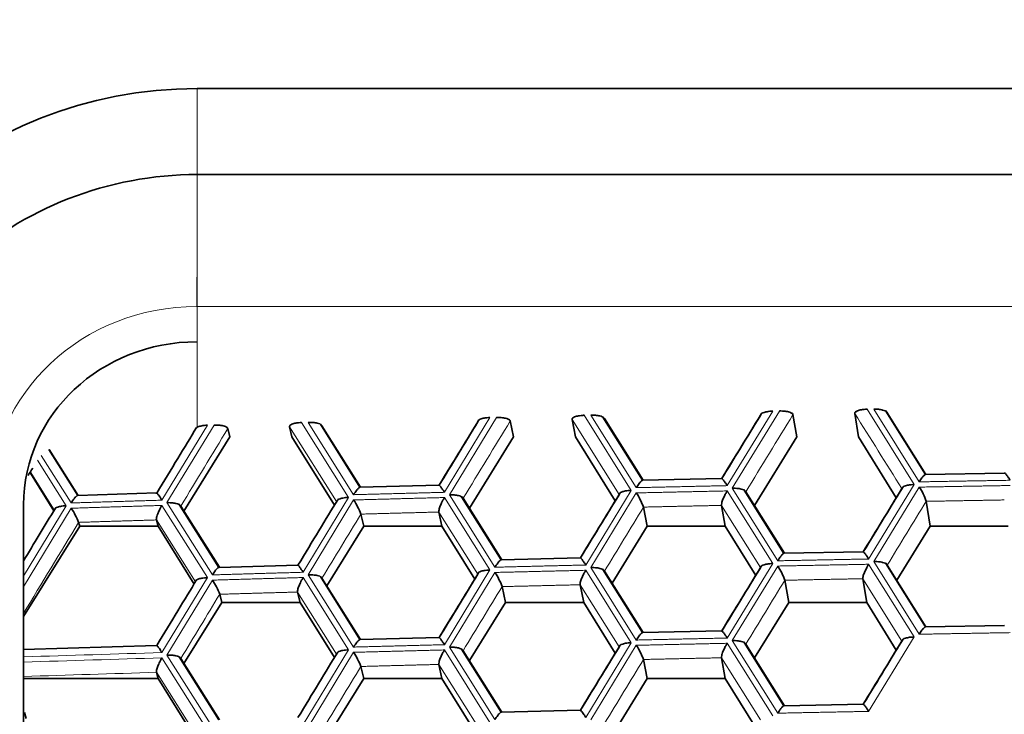
# Model space of a CAD drawing. Units: millimetres. Extents: x 0 to 1478, y 0 to 1758.
# Drawn here: x 708 to 717, y 1641 to 1647 of the extents above; entities that cross this region are included whole.
import ezdxf
from ezdxf import colors
from ezdxf.entities.mleader import LeaderData, LeaderLine
from ezdxf.math import Vec2, Vec3

# ---------------------------------------------------------------- set-up
doc = ezdxf.new("R2010")
doc.units = ezdxf.units.MM
doc.layers.add('DV2_Défaut', color=7, linetype='Continuous')
doc.layers.add('Défaut', color=7, linetype='Continuous')

# ---------------------------------------------------------------- blocks, each defined once
blk = doc.blocks.new('_DOT')
at = {"color": 0}
blk.add_line((0, 0), (-1, 0), dxfattribs=at)
at = {"color": 0, "const_width": 0.333}
blk.add_lwpolyline([(-0.1665, 0, 1), (0.1665, 0, 1)], format="xyb", close=True, dxfattribs=at)
blk = doc.blocks.new('SE1')
at = {"layer": 'DV2_Défaut', "color": 7, "linetype": 'Continuous', "lineweight": 35}
for p, q in [((709.7156, 1646.8367), (743.7156, 1646.8367)), ((743.7156, 1646.0676), (709.7156, 1646.0676)), ((715.6057, 1643.9477), (715.6013, 1643.9406)), ((716.2278, 1643.3862), (715.8731, 1643.9527)), ((712.5156, 1643.865), (712.5458, 1643.7217)), ((713.0675, 1643.8783), (713.0992, 1643.7217)), ((713.6986, 1643.3347), (713.3443, 1643.8995)), ((713.358, 1643.8851), (713.7029, 1643.3352)), ((715.0345, 1643.9289), (715.0305, 1643.9353)), ((715.0434, 1643.9217), (715.0781, 1643.7217)), ((715.5958, 1643.9326), (715.6305, 1643.7217)), ((715.8865, 1643.9382), (716.2317, 1643.3868)), ((709.9806, 1643.8041), (709.9767, 1643.8103)), ((709.9901, 1643.7971), (710.0089, 1643.7217)), ((710.5414, 1643.8129), (710.5633, 1643.7217)), ((711.1716, 1643.2721), (710.8178, 1643.8351)), ((710.8317, 1643.8209), (711.1762, 1643.2726)), ((709.5972, 1643.0593), (710.0089, 1643.7217)), ((710.5633, 1643.7217), (710.9425, 1643.111)), ((712.1504, 1643.0841), (712.5458, 1643.7217)), ((713.0992, 1643.7217), (713.4538, 1643.1495)), ((714.6988, 1643.1091), (715.0781, 1643.7217)), ((715.6305, 1643.7217), (715.9673, 1643.1775)), ((708.6471, 1643.1984), (708.3885, 1643.6092)), ((708.3932, 1643.6103), (708.6522, 1643.1989)), ((708.224, 1643.3973), (708.4333, 1643.061)), ((714.4056, 1643.3507), (713.7006, 1643.3352)), ((716.9354, 1643.3991), (716.2299, 1643.3867)), ((711.8779, 1643.2911), (711.1735, 1643.2725)), ((714.963, 1642.6806), (714.6085, 1643.2462)), ((708.1631, 1639.3912), (708.1631, 1643.15)), ((709.3526, 1643.2204), (708.649, 1643.1988)), ((712.4348, 1642.6235), (712.0807, 1643.1874)), ((712.0945, 1643.1731), (712.4393, 1642.624)), ((714.622, 1643.2318), (714.967, 1642.6811)), ((709.909, 1642.5554), (709.5554, 1643.1175)), ((709.5695, 1643.1034), (709.9139, 1642.5558)), ((713.7066, 1643.0944), (713.7397, 1642.923)), ((714.404, 1643.1097), (714.4381, 1642.923)), ((716.2354, 1643.1459), (716.27, 1642.923)), ((709.3519, 1642.9795), (709.3665, 1642.923)), ((711.18, 1643.0317), (711.2051, 1642.923)), ((711.8767, 1643.0501), (711.9048, 1642.923)), ((708.163, 1642.1158), (708.6653, 1642.923)), ((708.6559, 1642.958), (708.6653, 1642.923)), ((708.6653, 1642.923), (709.3665, 1642.923)), ((709.3665, 1642.923), (709.6876, 1642.4063)), ((710.8744, 1642.3903), (711.2051, 1642.923)), ((711.2051, 1642.923), (711.9048, 1642.923)), ((711.9048, 1642.923), (712.1979, 1642.4503)), ((713.4252, 1642.4154), (713.7397, 1642.923)), ((713.7397, 1642.923), (714.4381, 1642.923)), ((714.4381, 1642.923), (714.7102, 1642.4835)), ((715.9713, 1642.4401), (716.27, 1642.923)), ((716.27, 1642.923), (716.9674, 1642.923)), ((713.1415, 1642.641), (712.4368, 1642.6239)), ((715.6703, 1642.695), (714.965, 1642.6811)), ((710.6149, 1642.5759), (709.9109, 1642.5557)), ((713.6986, 1641.9722), (713.3443, 1642.5369)), ((716.2278, 1642.0237), (715.8731, 1642.5902)), ((715.8865, 1642.5756), (716.2317, 1642.0242)), ((711.1716, 1641.9096), (710.8178, 1642.4725)), ((710.8317, 1642.4584), (711.1762, 1641.91)), ((713.358, 1642.5226), (713.7029, 1641.9727)), ((715.6684, 1642.454), (715.7032, 1642.2417)), ((712.443, 1642.3831), (712.473, 1642.2417)), ((713.1401, 1642.4), (713.172, 1642.2417)), ((714.9708, 1642.4402), (715.0054, 1642.2417)), ((709.9176, 1642.315), (709.9359, 1642.2417)), ((710.614, 1642.3349), (710.6363, 1642.2417)), ((709.5972, 1641.6967), (709.9359, 1642.2417)), ((709.9359, 1642.2417), (710.6363, 1642.2417)), ((710.6363, 1642.2417), (710.9425, 1641.7484)), ((712.1504, 1641.7216), (712.473, 1642.2417)), ((712.473, 1642.2417), (713.172, 1642.2417)), ((713.172, 1642.2417), (713.4538, 1641.787)), ((714.6988, 1641.7466), (715.0054, 1642.2417)), ((715.0054, 1642.2417), (715.7032, 1642.2417)), ((715.7032, 1642.2417), (715.9673, 1641.8149)), ((716.9354, 1642.0366), (716.2299, 1642.0242)), ((711.8779, 1641.9285), (711.1735, 1641.9099)), ((714.4056, 1641.9881), (713.7006, 1641.9726)), ((709.3526, 1641.8578), (708.1631, 1641.8205)), ((714.963, 1641.318), (714.6085, 1641.8837)), ((714.622, 1641.8692), (714.967, 1641.3185)), ((709.909, 1641.1928), (709.5554, 1641.7549)), ((709.5695, 1641.7409), (709.9139, 1641.1933)), ((712.4348, 1641.261), (712.0807, 1641.8248)), ((712.0945, 1641.8106), (712.4393, 1641.2614)), ((714.404, 1641.7471), (714.4381, 1641.5604)), ((711.18, 1641.6692), (711.2051, 1641.5604)), ((711.8767, 1641.6876), (711.9048, 1641.5604)), ((713.7066, 1641.7318), (713.7397, 1641.5604)), ((709.3519, 1641.6169), (709.3665, 1641.5604)), ((708.1631, 1641.5604), (709.3665, 1641.5604)), ((709.3665, 1641.5604), (709.6876, 1641.0437)), ((710.8744, 1641.0278), (711.2051, 1641.5604)), ((711.2051, 1641.5604), (711.9048, 1641.5604)), ((711.9048, 1641.5604), (712.1979, 1641.0878)), ((713.4252, 1641.0528), (713.7397, 1641.5604)), ((713.7397, 1641.5604), (714.4381, 1641.5604)), ((714.4381, 1641.5604), (714.7102, 1641.121)), ((715.6703, 1641.3324), (714.965, 1641.3185)), ((708.186, 1641.2032), (708.1709, 1641.258)), ((713.1415, 1641.2784), (712.4368, 1641.2614))]:
    blk.add_line(p, q, dxfattribs=at)
at = {"layer": 'DV2_Défaut', "color": 7, "linetype": 'Continuous', "lineweight": 18}
for p, q in [((709.7156, 1646.8367), (709.7156, 1646.0676)), ((709.7156, 1643.8084), (709.7156, 1646.0676)), ((709.7131, 1644.8884), (709.7131, 1645.1516)), ((709.7131, 1644.8884), (743.7131, 1644.8884)), ((714.8623, 1643.9523), (714.4552, 1643.286)), ((714.5003, 1643.2635), (714.9219, 1643.9535)), ((715.7057, 1643.969), (716.1275, 1643.2956)), ((716.1727, 1643.32), (715.7654, 1643.9702)), ((712.3333, 1643.8947), (711.9266, 1643.2266)), ((711.9717, 1643.2043), (712.3929, 1643.8962)), ((713.4887, 1643.2068), (713.0675, 1643.8783)), ((713.1761, 1643.9152), (713.5975, 1643.2436)), ((713.6426, 1643.2681), (713.2357, 1643.9165)), ((709.8067, 1643.8261), (709.4004, 1643.1562)), ((709.4454, 1643.1341), (709.8663, 1643.8278)), ((710.9623, 1643.1433), (710.5414, 1643.8129)), ((710.6486, 1643.8502), (711.0697, 1643.1805)), ((711.1148, 1643.2052), (710.7082, 1643.8519)), ((708.2884, 1643.5129), (708.5445, 1643.1063)), ((708.5895, 1643.1312), (708.3217, 1643.5564)), ((708.4381, 1643.0691), (708.2273, 1643.404)), ((713.5975, 1643.2436), (713.1906, 1642.5764)), ((714.4552, 1643.239), (714.8623, 1642.5897)), ((714.9074, 1642.6142), (714.5003, 1643.2635)), ((716.1275, 1643.2956), (715.7203, 1642.6302)), ((715.7654, 1642.6076), (716.1727, 1643.273)), ((711.0697, 1643.1805), (710.6632, 1642.5115)), ((710.7082, 1642.4893), (711.1148, 1643.1582)), ((711.9266, 1643.1797), (712.3333, 1642.5322)), ((712.3784, 1642.5568), (711.9717, 1643.2043)), ((713.2357, 1642.554), (713.6426, 1643.2212)), ((708.5445, 1643.1063), (708.1631, 1642.4763)), ((708.1631, 1642.3799), (708.5895, 1643.0842)), ((709.4004, 1643.1092), (709.8067, 1642.4635)), ((709.8518, 1642.4883), (709.4454, 1643.1341)), ((714.7528, 1642.5532), (714.404, 1643.1097)), ((709.6998, 1642.4263), (709.3519, 1642.9795)), ((712.2252, 1642.4952), (711.8767, 1643.0501)), ((713.6426, 1641.9056), (713.2357, 1642.554)), ((714.8623, 1642.5897), (714.4552, 1641.9234)), ((714.5003, 1641.9009), (714.9074, 1642.5672)), ((715.7203, 1642.5832), (716.1275, 1641.9331)), ((716.1727, 1641.9574), (715.7654, 1642.6076)), ((709.8067, 1642.4635), (709.4004, 1641.7936)), ((710.6632, 1642.4645), (711.0697, 1641.818)), ((711.1148, 1641.8427), (710.7082, 1642.4893)), ((712.3333, 1642.5322), (711.9266, 1641.8641)), ((711.9717, 1641.8418), (712.3784, 1642.5098)), ((713.1906, 1642.5294), (713.5975, 1641.8811)), ((716.0173, 1641.8968), (715.6684, 1642.454)), ((709.4454, 1641.7715), (709.8518, 1642.4413)), ((713.4887, 1641.8443), (713.1401, 1642.4)), ((710.9623, 1641.7807), (710.614, 1642.3349)), ((716.1275, 1641.9331), (715.7203, 1641.2677)), ((712.3784, 1641.1942), (711.9717, 1641.8418)), ((713.5975, 1641.8811), (713.1906, 1641.2139)), ((713.2357, 1641.1914), (713.6426, 1641.8586)), ((714.4552, 1641.8765), (714.8623, 1641.2272)), ((714.9074, 1641.2516), (714.5003, 1641.9009)), ((709.4004, 1641.7467), (709.8067, 1641.101)), ((709.8518, 1641.1258), (709.4454, 1641.7715)), ((711.0697, 1641.818), (710.6632, 1641.149)), ((710.7082, 1641.1267), (711.1148, 1641.7957)), ((711.9266, 1641.8171), (712.3333, 1641.1696)), ((714.7528, 1641.1907), (714.404, 1641.7471)), ((712.2252, 1641.1326), (711.8767, 1641.6876)), ((709.6998, 1641.0638), (709.3519, 1641.6169))]:
    blk.add_line(p, q, dxfattribs=at)
at = {"layer": 'DV2_Défaut', "color": 7, "linetype": 'Continuous', "lineweight": 35}
for centre, radius, start, end in [((709.5794, 1642.5291), 1.6163, 145.60935, 148.31501), ((715.7435, 1642.9821), 0.5185, 18.42073, 34.13155), ((710.5233, 1642.7733), 0.7057, 21.4776, 33.05347), ((713.1088, 1642.8723), 0.6377, 20.37951, 33.16709), ((708.0112, 1642.6994), 0.6946, 21.85971, 33.64592), ((714.3987, 1642.234), 0.6081, 19.82641, 33.22426), ((711.8848, 1642.1783), 0.5946, 20.15394, 33.88614), ((709.3045, 1642.076), 0.658, 21.29423, 33.72536), ((713.1088, 1641.5097), 0.6377, 20.37951, 33.16709), ((710.5233, 1641.4108), 0.7057, 21.4776, 33.05347)]:
    blk.add_arc(centre, radius, start, end, dxfattribs=at)
for centre, major_axis, start_param, end_param in [((709.7156, 1643.4538), (-3.6, 0), 4.712389, 6.283185), ((709.7156, 1643.2486), (3, 0), 1.570796, 3.141593), ((709.7131, 1643.1158), (-1.55, 0), 4.712389, 6.283185)]:
    blk.add_ellipse(centre, major_axis=major_axis, ratio=0.939693, start_param=start_param, end_param=end_param, dxfattribs=at)
at = {"layer": 'DV2_Défaut', "color": 7, "linetype": 'Continuous', "lineweight": 18}
for centre, major_axis, ratio, start_param, end_param in [((709.7131, 1643.15), (-1.85, 0), 0.939693, 4.712389, 6.283185), ((726.7131, 1574.5008), (-197.5112, 0), 0.34202, -1.48303, -1.476739), ((726.7131, 1574.4538), (-197.5112, 0), 0.34202, -1.48303, -1.476739), ((726.713, 1574.3599), (-197.4112, 0), 0.34202, -1.482739, -1.476691)]:
    blk.add_ellipse(centre, major_axis=major_axis, ratio=ratio, start_param=start_param, end_param=end_param, dxfattribs=at)
at = {"layer": 'DV2_Défaut', "color": 7, "linetype": 'Continuous', "lineweight": 35}
for points, knots in [([(714.7632, 1643.9317), (714.7641, 1643.9323), (714.77, 1643.9359), (714.7867, 1643.943), (714.8167, 1643.949), (714.8441, 1643.9519), (714.8581, 1643.9522), (714.8623, 1643.9523)], [0, 0, 0, 0, 0.043315, 0.297445, 0.648236, 0.896155, 1, 1, 1, 1]), ([(715.0434, 1643.9217), (715.0421, 1643.9246), (715.0394, 1643.9306), (715.0249, 1643.9391), (715.0002, 1643.9474), (714.9683, 1643.9522), (714.9402, 1643.9538), (714.9261, 1643.9536), (714.9219, 1643.9535)], [0, 0, 0, 0, 0.151754, 0.31919, 0.500037, 0.749673, 0.9261, 1, 1, 1, 1]), ([(715.7057, 1643.969), (715.7016, 1643.9689), (715.6875, 1643.9686), (715.66, 1643.9658), (715.6262, 1643.959), (715.5993, 1643.9466), (715.5969, 1643.9371), (715.5958, 1643.9326)], [0, 0, 0, 0, 0.074133, 0.250917, 0.501128, 0.766927, 1, 1, 1, 1]), ([(715.8865, 1643.9382), (715.8852, 1643.9411), (715.8826, 1643.9474), (715.8681, 1643.9559), (715.8436, 1643.9638), (715.8118, 1643.9689), (715.7837, 1643.9702), (715.7696, 1643.9702), (715.7654, 1643.9702)], [0, 0, 0, 0, 0.151754, 0.31919, 0.500037, 0.749673, 0.9261, 1, 1, 1, 1]), ([(712.2353, 1643.8739), (712.236, 1643.8744), (712.2418, 1643.878), (712.2581, 1643.8851), (712.2879, 1643.8913), (712.3151, 1643.8942), (712.3292, 1643.8946), (712.3333, 1643.8947)], [0, 0, 0, 0, 0.0390298, 0.2942976, 0.6466608, 0.8956898, 1, 1, 1, 1]), ([(712.5156, 1643.865), (712.5142, 1643.8678), (712.5113, 1643.8738), (712.4964, 1643.8822), (712.4715, 1643.8904), (712.4394, 1643.8951), (712.4112, 1643.8966), (712.3971, 1643.8963), (712.3929, 1643.8962)], [0, 0, 0, 0, 0.151754, 0.31919, 0.500037, 0.749673, 0.9261, 1, 1, 1, 1]), ([(713.0675, 1643.8783), (713.0677, 1643.8813), (713.0681, 1643.8876), (713.0793, 1643.8967), (713.1007, 1643.9055), (713.1306, 1643.9119), (713.1579, 1643.9144), (713.1719, 1643.915), (713.1761, 1643.9152)], [0, 0, 0, 0, 0.151754, 0.31919, 0.500037, 0.749673, 0.9261, 1, 1, 1, 1]), ([(713.358, 1643.8851), (713.3566, 1643.8881), (713.3538, 1643.8943), (713.339, 1643.9028), (713.3141, 1643.9105), (713.2821, 1643.9155), (713.254, 1643.9167), (713.2399, 1643.9166), (713.2357, 1643.9165)], [0, 0, 0, 0, 0.151754, 0.31919, 0.500037, 0.749673, 0.9261, 1, 1, 1, 1]), ([(709.7097, 1643.805), (709.7104, 1643.8054), (709.7159, 1643.809), (709.7319, 1643.8161), (709.7614, 1643.8224), (709.7886, 1643.8255), (709.8026, 1643.8259), (709.8067, 1643.8261)], [0, 0, 0, 0, 0.034685, 0.291107, 0.645063, 0.895218, 1, 1, 1, 1]), ([(709.9901, 1643.7971), (709.9886, 1643.7999), (709.9854, 1643.8059), (709.9702, 1643.8143), (709.945, 1643.8224), (709.9127, 1643.8269), (709.8845, 1643.8283), (709.8704, 1643.8279), (709.8663, 1643.8278)], [0, 0, 0, 0, 0.151754, 0.31919, 0.500037, 0.749673, 0.9261, 1, 1, 1, 1]), ([(710.5414, 1643.8129), (710.5415, 1643.8159), (710.5417, 1643.8222), (710.5526, 1643.8313), (710.5737, 1643.8402), (710.6033, 1643.8468), (710.6305, 1643.8494), (710.6445, 1643.85), (710.6486, 1643.8502)], [0, 0, 0, 0, 0.151754, 0.31919, 0.500037, 0.749673, 0.9261, 1, 1, 1, 1]), ([(710.8317, 1643.8209), (710.8302, 1643.8239), (710.8271, 1643.8301), (710.812, 1643.8385), (710.7869, 1643.8461), (710.7547, 1643.851), (710.7265, 1643.8521), (710.7124, 1643.8519), (710.7082, 1643.8519)], [0, 0, 0, 0, 0.151754, 0.31919, 0.500037, 0.749673, 0.9261, 1, 1, 1, 1]), ([(713.7009, 1643.3353), (713.6992, 1643.3353), (713.6942, 1643.3335), (713.6833, 1643.3245), (713.665, 1643.3037), (713.6509, 1643.2813), (713.6426, 1643.2681)], [0, 0, 0, 0, 0.1433965, 0.3693222, 0.6299327, 1, 1, 1, 1]), ([(714.404, 1643.3446), (714.4038, 1643.3469), (714.4034, 1643.3517), (714.4083, 1643.35), (714.4184, 1643.3401), (714.4326, 1643.3207), (714.4463, 1643.3005), (714.4532, 1643.2893), (714.4552, 1643.286)], [0, 0, 0, 0, 0.15187, 0.319326, 0.50003, 0.749657, 0.926296, 1, 1, 1, 1]), ([(716.2301, 1643.3869), (716.2285, 1643.3869), (716.2237, 1643.385), (716.2131, 1643.3761), (716.195, 1643.3554), (716.1809, 1643.3331), (716.1727, 1643.32)], [0, 0, 0, 0, 0.143557, 0.36944, 0.630002, 1, 1, 1, 1]), ([(716.9333, 1643.3931), (716.9332, 1643.3953), (716.9331, 1643.4001), (716.9382, 1643.3984), (716.9487, 1643.3885), (716.9632, 1643.369), (716.9769, 1643.3488), (716.9838, 1643.3376), (716.9858, 1643.3342)], [0, 0, 0, 0, 0.15187, 0.319326, 0.50003, 0.749657, 0.926296, 1, 1, 1, 1]), ([(711.1738, 1643.2726), (711.1721, 1643.2726), (711.1668, 1643.2708), (711.1558, 1643.2617), (711.1372, 1643.2408), (711.123, 1643.2184), (711.1148, 1643.2052)], [0, 0, 0, 0, 0.143201, 0.369178, 0.629848, 1, 1, 1, 1]), ([(711.8767, 1643.285), (711.8764, 1643.2873), (711.8758, 1643.2921), (711.8803, 1643.2904), (711.8902, 1643.2806), (711.9041, 1643.2612), (711.9177, 1643.2412), (711.9246, 1643.2299), (711.9266, 1643.2266)], [0, 0, 0, 0, 0.15187, 0.319326, 0.50003, 0.749657, 0.926296, 1, 1, 1, 1]), ([(713.499, 1643.2229), (713.4998, 1643.2234), (713.5056, 1643.227), (713.5222, 1643.2342), (713.552, 1643.2403), (713.5793, 1643.2432), (713.5934, 1643.2435), (713.5975, 1643.2436)], [0, 0, 0, 0, 0.04118, 0.295877, 0.647451, 0.895923, 1, 1, 1, 1]), ([(714.4552, 1643.239), (714.4532, 1643.2355), (714.4463, 1643.2237), (714.4326, 1643.1988), (714.4166, 1643.1637), (714.4041, 1643.1287), (714.404, 1643.1157), (714.404, 1643.1097)], [0, 0, 0, 0, 0.073935, 0.250931, 0.501129, 0.76678, 1, 1, 1, 1]), ([(714.622, 1643.2318), (714.6207, 1643.2347), (714.6179, 1643.2409), (714.6033, 1643.2495), (714.5786, 1643.2572), (714.5467, 1643.2623), (714.5186, 1643.2635), (714.5045, 1643.2635), (714.5003, 1643.2635)], [0, 0, 0, 0, 0.151754, 0.31919, 0.500037, 0.749673, 0.9261, 1, 1, 1, 1]), ([(716.1275, 1643.2956), (716.1234, 1643.2955), (716.1093, 1643.295), (716.0818, 1643.2926), (716.0506, 1643.2861), (716.0333, 1643.2792), (716.0279, 1643.2756)], [0, 0, 0, 0, 0.103985, 0.351959, 0.702927, 1, 1, 1, 1]), ([(708.6492, 1643.1989), (708.6475, 1643.1989), (708.6421, 1643.197), (708.6307, 1643.1879), (708.6119, 1643.1669), (708.5978, 1643.1444), (708.5895, 1643.1312)], [0, 0, 0, 0, 0.142971, 0.369009, 0.629749, 1, 1, 1, 1]), ([(709.3519, 1643.2144), (709.3515, 1643.2166), (709.3506, 1643.2214), (709.3548, 1643.2198), (709.3643, 1643.21), (709.3781, 1643.1907), (709.3915, 1643.1707), (709.3984, 1643.1595), (709.4004, 1643.1562)], [0, 0, 0, 0, 0.15187, 0.319326, 0.50003, 0.749657, 0.926296, 1, 1, 1, 1]), ([(710.9722, 1643.1596), (710.9729, 1643.16), (710.9785, 1643.1636), (710.9947, 1643.1707), (711.0243, 1643.177), (711.0515, 1643.18), (711.0656, 1643.1804), (711.0697, 1643.1805)], [0, 0, 0, 0, 0.036865, 0.292708, 0.645865, 0.895455, 1, 1, 1, 1]), ([(711.9266, 1643.1797), (711.9246, 1643.1762), (711.9177, 1643.1643), (711.9041, 1643.1394), (711.8884, 1643.1042), (711.8763, 1643.0691), (711.8766, 1643.0562), (711.8767, 1643.0501)], [0, 0, 0, 0, 0.073935, 0.250931, 0.501129, 0.76678, 1, 1, 1, 1]), ([(712.0945, 1643.1731), (712.0931, 1643.1761), (712.0901, 1643.1823), (712.0752, 1643.1908), (712.0502, 1643.1984), (712.0181, 1643.2034), (711.9899, 1643.2045), (711.9758, 1643.2043), (711.9717, 1643.2043)], [0, 0, 0, 0, 0.151754, 0.31919, 0.500037, 0.749673, 0.9261, 1, 1, 1, 1]), ([(708.448, 1643.0851), (708.4486, 1643.0855), (708.454, 1643.089), (708.4698, 1643.0962), (708.4992, 1643.1026), (708.5263, 1643.1057), (708.5403, 1643.1062), (708.5445, 1643.1063)], [0, 0, 0, 0, 0.032552, 0.28954, 0.644279, 0.894987, 1, 1, 1, 1]), ([(709.3519, 1642.9795), (709.3516, 1642.9831), (709.3508, 1642.9906), (709.3551, 1643.0102), (709.3636, 1643.0358), (709.3788, 1643.0703), (709.3924, 1643.0948), (709.4004, 1643.1092)], [0, 0, 0, 0, 0.155767, 0.321633, 0.50055, 0.706934, 1, 1, 1, 1]), ([(709.5695, 1643.1034), (709.5679, 1643.1064), (709.5647, 1643.1126), (709.5495, 1643.121), (709.5242, 1643.1285), (709.4919, 1643.1333), (709.4637, 1643.1343), (709.4496, 1643.1341), (709.4454, 1643.1341)], [0, 0, 0, 0, 0.151754, 0.31919, 0.500037, 0.749673, 0.9261, 1, 1, 1, 1]), ([(712.437, 1642.6241), (712.4354, 1642.6241), (712.4302, 1642.6222), (712.4193, 1642.6132), (712.4008, 1642.5924), (712.3867, 1642.5699), (712.3784, 1642.5568)], [0, 0, 0, 0, 0.143303, 0.369253, 0.629892, 1, 1, 1, 1]), ([(713.1401, 1642.6349), (713.1399, 1642.6372), (713.1393, 1642.642), (713.144, 1642.6403), (713.154, 1642.6304), (713.1681, 1642.6111), (713.1817, 1642.591), (713.1886, 1642.5797), (713.1906, 1642.5764)], [0, 0, 0, 0, 0.15187, 0.319326, 0.50003, 0.749657, 0.926296, 1, 1, 1, 1]), ([(714.9652, 1642.6812), (714.9636, 1642.6812), (714.9587, 1642.6794), (714.948, 1642.6704), (714.9297, 1642.6496), (714.9157, 1642.6273), (714.9074, 1642.6142)], [0, 0, 0, 0, 0.143481, 0.369384, 0.629969, 1, 1, 1, 1]), ([(715.6684, 1642.689), (715.6683, 1642.6912), (715.668, 1642.696), (715.673, 1642.6943), (715.6834, 1642.6844), (715.6977, 1642.665), (715.7113, 1642.6448), (715.7182, 1642.6335), (715.7203, 1642.6302)], [0, 0, 0, 0, 0.15187, 0.319326, 0.50003, 0.749657, 0.926296, 1, 1, 1, 1]), ([(709.9112, 1642.5559), (709.9094, 1642.5558), (709.9041, 1642.554), (709.8929, 1642.5449), (709.8742, 1642.524), (709.8601, 1642.5015), (709.8518, 1642.4883)], [0, 0, 0, 0, 0.143091, 0.369097, 0.6298, 1, 1, 1, 1]), ([(710.614, 1642.5698), (710.6136, 1642.5721), (710.6129, 1642.5769), (710.6172, 1642.5752), (710.6269, 1642.5654), (710.6408, 1642.5461), (710.6543, 1642.526), (710.6611, 1642.5148), (710.6632, 1642.5115)], [0, 0, 0, 0, 0.15187, 0.319326, 0.50003, 0.749657, 0.926296, 1, 1, 1, 1]), ([(713.358, 1642.5226), (713.3566, 1642.5255), (713.3538, 1642.5317), (713.339, 1642.5402), (713.3141, 1642.5479), (713.2821, 1642.5529), (713.254, 1642.5541), (713.2399, 1642.554), (713.2357, 1642.554)], [0, 0, 0, 0, 0.151754, 0.31919, 0.500037, 0.749673, 0.9261, 1, 1, 1, 1]), ([(714.8623, 1642.5897), (714.8581, 1642.5896), (714.8441, 1642.5891), (714.8166, 1642.5866), (714.7856, 1642.58), (714.7685, 1642.5731), (714.7631, 1642.5695)], [0, 0, 0, 0, 0.104219, 0.352751, 0.704509, 1, 1, 1, 1]), ([(715.7203, 1642.5832), (715.7182, 1642.5798), (715.7113, 1642.568), (715.6977, 1642.5431), (715.6815, 1642.5081), (715.6688, 1642.4731), (715.6685, 1642.4601), (715.6684, 1642.454)], [0, 0, 0, 0, 0.073935, 0.250931, 0.501129, 0.76678, 1, 1, 1, 1]), ([(715.8865, 1642.5756), (715.8852, 1642.5786), (715.8826, 1642.5848), (715.8681, 1642.5934), (715.8436, 1642.6012), (715.8118, 1642.6063), (715.7837, 1642.6076), (715.7696, 1642.6076), (715.7654, 1642.6076)], [0, 0, 0, 0, 0.151754, 0.31919, 0.500037, 0.749673, 0.9261, 1, 1, 1, 1]), ([(709.8067, 1642.4635), (709.8026, 1642.4633), (709.7886, 1642.4627), (709.7613, 1642.46), (709.7311, 1642.4532), (709.7147, 1642.4463), (709.7096, 1642.4428)], [0, 0, 0, 0, 0.105171, 0.355972, 0.710942, 1, 1, 1, 1]), ([(710.6632, 1642.4645), (710.6611, 1642.4611), (710.6543, 1642.4492), (710.6408, 1642.4242), (710.6251, 1642.389), (710.6133, 1642.3539), (710.6138, 1642.341), (710.614, 1642.3349)], [0, 0, 0, 0, 0.073935, 0.250931, 0.501129, 0.76678, 1, 1, 1, 1]), ([(710.8317, 1642.4584), (710.8302, 1642.4613), (710.8271, 1642.4676), (710.812, 1642.476), (710.7869, 1642.4836), (710.7547, 1642.4884), (710.7265, 1642.4895), (710.7124, 1642.4893), (710.7082, 1642.4893)], [0, 0, 0, 0, 0.151754, 0.31919, 0.500037, 0.749673, 0.9261, 1, 1, 1, 1]), ([(712.3333, 1642.5322), (712.3292, 1642.532), (712.3151, 1642.5314), (712.2878, 1642.5289), (712.2572, 1642.5222), (712.2404, 1642.5152), (712.2352, 1642.5117)], [0, 0, 0, 0, 0.104692, 0.354351, 0.707704, 1, 1, 1, 1]), ([(713.1906, 1642.5294), (713.1886, 1642.526), (713.1817, 1642.5141), (713.1681, 1642.4892), (713.1522, 1642.4541), (713.1399, 1642.419), (713.14, 1642.4061), (713.1401, 1642.4)], [0, 0, 0, 0, 0.073935, 0.250931, 0.501129, 0.76678, 1, 1, 1, 1]), ([(716.2301, 1642.0243), (716.2285, 1642.0243), (716.2237, 1642.0225), (716.2131, 1642.0135), (716.195, 1641.9928), (716.1809, 1641.9705), (716.1727, 1641.9574)], [0, 0, 0, 0, 0.143557, 0.36944, 0.630002, 1, 1, 1, 1]), ([(711.8767, 1641.9225), (711.8764, 1641.9247), (711.8758, 1641.9295), (711.8803, 1641.9279), (711.8902, 1641.918), (711.9041, 1641.8987), (711.9177, 1641.8786), (711.9246, 1641.8674), (711.9266, 1641.8641)], [0, 0, 0, 0, 0.15187, 0.319326, 0.50003, 0.749657, 0.926296, 1, 1, 1, 1]), ([(713.7009, 1641.9727), (713.6992, 1641.9727), (713.6942, 1641.9709), (713.6833, 1641.9619), (713.665, 1641.9411), (713.6509, 1641.9187), (713.6426, 1641.9056)], [0, 0, 0, 0, 0.143397, 0.369322, 0.629933, 1, 1, 1, 1]), ([(714.404, 1641.982), (714.4038, 1641.9843), (714.4034, 1641.9891), (714.4083, 1641.9874), (714.4184, 1641.9775), (714.4326, 1641.9581), (714.4463, 1641.938), (714.4532, 1641.9268), (714.4552, 1641.9234)], [0, 0, 0, 0, 0.15187, 0.319326, 0.50003, 0.749657, 0.926296, 1, 1, 1, 1]), ([(716.1275, 1641.9331), (716.1234, 1641.9329), (716.1093, 1641.9324), (716.0818, 1641.9301), (716.0506, 1641.9235), (716.0333, 1641.9166), (716.0279, 1641.913)], [0, 0, 0, 0, 0.103985, 0.351959, 0.702927, 1, 1, 1, 1]), ([(709.4004, 1641.7936), (709.3948, 1641.8027), (709.3846, 1641.819), (709.3724, 1641.8365), (709.3607, 1641.8514), (709.3513, 1641.8614), (709.3517, 1641.8549), (709.3519, 1641.8518)], [0, 0, 0, 0, 0.205912, 0.372967, 0.50131, 0.763656, 1, 1, 1, 1]), ([(711.1738, 1641.9101), (711.1721, 1641.9101), (711.1668, 1641.9082), (711.1558, 1641.8992), (711.1372, 1641.8783), (711.123, 1641.8558), (711.1148, 1641.8427)], [0, 0, 0, 0, 0.143201, 0.369178, 0.629848, 1, 1, 1, 1]), ([(712.0945, 1641.8106), (712.0931, 1641.8135), (712.0901, 1641.8198), (712.0752, 1641.8282), (712.0502, 1641.8359), (712.0181, 1641.8408), (711.9899, 1641.8419), (711.9758, 1641.8418), (711.9717, 1641.8418)], [0, 0, 0, 0, 0.151754, 0.31919, 0.500037, 0.749673, 0.9261, 1, 1, 1, 1]), ([(713.5975, 1641.8811), (713.5934, 1641.8809), (713.5793, 1641.8803), (713.5519, 1641.8779), (713.5211, 1641.8712), (713.5042, 1641.8643), (713.4989, 1641.8607)], [0, 0, 0, 0, 0.1044548, 0.3535482, 0.7061009, 1, 1, 1, 1]), ([(714.4552, 1641.8765), (714.4532, 1641.873), (714.4463, 1641.8612), (714.4326, 1641.8363), (714.4166, 1641.8012), (714.4041, 1641.7662), (714.404, 1641.7532), (714.404, 1641.7471)], [0, 0, 0, 0, 0.073935, 0.250931, 0.501129, 0.76678, 1, 1, 1, 1]), ([(714.622, 1641.8692), (714.6207, 1641.8722), (714.6179, 1641.8784), (714.6033, 1641.8869), (714.5786, 1641.8947), (714.5467, 1641.8997), (714.5186, 1641.901), (714.5045, 1641.9009), (714.5003, 1641.9009)], [0, 0, 0, 0, 0.151754, 0.31919, 0.500037, 0.749673, 0.9261, 1, 1, 1, 1]), ([(709.4004, 1641.7467), (709.3984, 1641.7432), (709.3915, 1641.7313), (709.378, 1641.7063), (709.3626, 1641.6711), (709.3509, 1641.6359), (709.3516, 1641.623), (709.3519, 1641.6169)], [0, 0, 0, 0, 0.073935, 0.250931, 0.501129, 0.76678, 1, 1, 1, 1]), ([(709.5695, 1641.7409), (709.5679, 1641.7438), (709.5647, 1641.75), (709.5495, 1641.7584), (709.5242, 1641.766), (709.4919, 1641.7708), (709.4637, 1641.7718), (709.4496, 1641.7716), (709.4454, 1641.7715)], [0, 0, 0, 0, 0.151754, 0.31919, 0.500037, 0.749673, 0.9261, 1, 1, 1, 1]), ([(711.0697, 1641.818), (711.0656, 1641.8178), (711.0515, 1641.8172), (711.0242, 1641.8146), (710.9938, 1641.8078), (710.9772, 1641.8008), (710.9721, 1641.7974)], [0, 0, 0, 0, 0.104931, 0.355159, 0.709317, 1, 1, 1, 1]), ([(711.9266, 1641.8171), (711.9246, 1641.8136), (711.9177, 1641.8018), (711.9041, 1641.7768), (711.8884, 1641.7417), (711.8763, 1641.7066), (711.8766, 1641.6936), (711.8767, 1641.6876)], [0, 0, 0, 0, 0.073935, 0.250931, 0.501129, 0.76678, 1, 1, 1, 1]), ([(714.9652, 1641.3186), (714.9636, 1641.3186), (714.9587, 1641.3168), (714.948, 1641.3078), (714.9297, 1641.2871), (714.9157, 1641.2647), (714.9074, 1641.2516)], [0, 0, 0, 0, 0.143481, 0.369384, 0.629969, 1, 1, 1, 1]), ([(715.6684, 1641.3264), (715.6683, 1641.3287), (715.668, 1641.3334), (715.673, 1641.3318), (715.6834, 1641.3218), (715.6977, 1641.3024), (715.7113, 1641.2822), (715.7182, 1641.271), (715.7203, 1641.2677)], [0, 0, 0, 0, 0.15187, 0.319326, 0.50003, 0.749657, 0.926296, 1, 1, 1, 1]), ([(712.437, 1641.2615), (712.4354, 1641.2615), (712.4302, 1641.2597), (712.4193, 1641.2506), (712.4008, 1641.2298), (712.3867, 1641.2074), (712.3784, 1641.1942)], [0, 0, 0, 0, 0.143303, 0.369253, 0.629892, 1, 1, 1, 1]), ([(713.1906, 1641.2139), (713.1849, 1641.2229), (713.1747, 1641.2393), (713.1623, 1641.2569), (713.1502, 1641.2719), (713.1403, 1641.282), (713.1402, 1641.2755), (713.1401, 1641.2724)], [0, 0, 0, 0, 0.205912, 0.372967, 0.50131, 0.763656, 1, 1, 1, 1])]:
    blk.add_open_spline(points, degree=3, knots=knots, dxfattribs=at)
for points in [[(711.8767, 1643.285), (711.9929, 1643.476), (712.109, 1643.6669), (712.2252, 1643.8577)], [(712.2353, 1643.8742), (712.13, 1643.7011), (712.0115, 1643.5064), (711.8798, 1643.29)], [(714.4066, 1643.3489), (714.522, 1643.5379), (714.6374, 1643.7268), (714.7528, 1643.9158)], [(714.7633, 1643.932), (714.6579, 1643.7595), (714.5393, 1643.5654), (714.4076, 1643.3497)], [(709.7098, 1643.8053), (709.6045, 1643.6317), (709.486, 1643.4364), (709.3545, 1643.2193)], [(715.6711, 1642.6933), (715.7865, 1642.882), (715.9019, 1643.0707), (716.0173, 1643.2593)], [(716.0281, 1643.2757), (715.9226, 1643.1033), (715.804, 1642.9094), (715.6723, 1642.694)], [(710.9722, 1643.1598), (710.8669, 1642.9865), (710.7484, 1642.7915), (710.6168, 1642.5748)], [(713.1401, 1642.6349), (713.2563, 1642.8256), (713.3725, 1643.0162), (713.4887, 1643.2068)], [(713.499, 1643.2232), (713.3937, 1643.0504), (713.2751, 1642.856), (713.1434, 1642.64)], [(708.448, 1643.0854), (708.3503, 1642.924), (708.2553, 1642.767), (708.1631, 1642.6146)], [(714.4066, 1641.9863), (714.522, 1642.1753), (714.6374, 1642.3643), (714.7528, 1642.5532)], [(714.7634, 1642.5697), (714.6579, 1642.397), (714.5393, 1642.2028), (714.4076, 1641.9871)], [(711.8767, 1641.9225), (711.9929, 1642.1134), (712.109, 1642.3043), (712.2252, 1642.4952)], [(712.2355, 1642.5119), (712.13, 1642.3387), (712.0115, 1642.1439), (711.8798, 1641.9275)], [(709.7099, 1642.443), (709.6045, 1642.2692), (709.486, 1642.0738), (709.3545, 1641.8568)], [(713.1401, 1641.2724), (713.2563, 1641.463), (713.3725, 1641.6537), (713.4887, 1641.8443)], [(713.4992, 1641.8609), (713.3937, 1641.688), (713.2751, 1641.4935), (713.1434, 1641.2774)], [(715.6711, 1641.3308), (715.7865, 1641.5195), (715.9019, 1641.7081), (716.0173, 1641.8968)], [(716.0281, 1641.9132), (715.9226, 1641.7408), (715.804, 1641.5469), (715.6723, 1641.3315)], [(710.9724, 1641.7975), (710.8669, 1641.624), (710.7484, 1641.4289), (710.6168, 1641.2122)]]:
    blk.add_open_spline(points, degree=3, dxfattribs=at)
at = {"layer": 'DV2_Défaut', "color": 7, "linetype": 'Continuous', "lineweight": 18}
for points, degree in [([(712.5156, 1643.865), (712.3752, 1643.6344), (712.2349, 1643.4038), (712.0945, 1643.1731)], 3), ([(715.0434, 1643.9217), (714.9029, 1643.6918), (714.7625, 1643.4618), (714.622, 1643.2318)], 3), ([(716.0173, 1643.2593), (715.8768, 1643.4838), (715.7363, 1643.7083), (715.5958, 1643.9326)], 3), ([(709.9901, 1643.7971), (709.8499, 1643.5659), (709.7097, 1643.3347), (709.5695, 1643.1034)], 3), ([(716.9858, 1643.3342), (716.5792, 1643.3274), (716.1727, 1643.32)], 2), ([(714.4552, 1643.286), (714.0489, 1643.2774), (713.6426, 1643.2681)], 2), ([(713.6426, 1643.2212), (714.0489, 1643.2304), (714.4552, 1643.239)], 2), ([(716.1727, 1643.273), (716.5792, 1643.2804), (716.9858, 1643.2873)], 2), ([(709.4004, 1643.1562), (708.9949, 1643.144), (708.5895, 1643.1312)], 2), ([(711.9266, 1643.2266), (711.5206, 1643.2162), (711.1148, 1643.2052)], 2), ([(711.1148, 1643.1582), (711.5206, 1643.1692), (711.9266, 1643.1797)], 2), ([(716.9333, 1643.1582), (716.5843, 1643.1522), (716.2354, 1643.1459)], 2), ([(708.5895, 1643.0842), (708.9949, 1643.097), (709.4004, 1643.1092)], 2), ([(713.7066, 1643.0944), (713.5904, 1642.9038), (713.4742, 1642.7132), (713.358, 1642.5226)], 3), ([(714.404, 1643.1097), (714.0553, 1643.1022), (713.7066, 1643.0944)], 2), ([(716.2354, 1643.1459), (716.1191, 1642.9558), (716.0028, 1642.7657), (715.8865, 1642.5756)], 3), ([(709.3519, 1642.9795), (709.0038, 1642.9689), (708.6559, 1642.958)], 2), ([(711.18, 1643.0317), (711.0639, 1642.8406), (710.9478, 1642.6495), (710.8317, 1642.4584)], 3), ([(711.8767, 1643.0501), (711.5283, 1643.0411), (711.18, 1643.0317)], 2), ([(708.6559, 1642.958), (708.4916, 1642.6866), (708.3273, 1642.4152), (708.163, 1642.1436)], 3), ([(715.7203, 1642.6302), (715.3138, 1642.6225), (714.9074, 1642.6142)], 2), ([(713.1906, 1642.5764), (712.7844, 1642.5669), (712.3784, 1642.5568)], 2), ([(714.9074, 1642.5672), (715.3138, 1642.5755), (715.7203, 1642.5832)], 2), ([(710.6632, 1642.5115), (710.2574, 1642.5002), (709.8518, 1642.4883)], 2), ([(709.8518, 1642.4413), (710.2574, 1642.4532), (710.6632, 1642.4645)], 2), ([(712.3784, 1642.5098), (712.7844, 1642.5199), (713.1906, 1642.5294)], 2), ([(715.6684, 1642.454), (715.3196, 1642.4473), (714.9708, 1642.4402)], 2), ([(712.443, 1642.3831), (712.3268, 1642.1923), (712.2107, 1642.0015), (712.0945, 1641.8106)], 3), ([(713.1401, 1642.4), (712.7915, 1642.3918), (712.443, 1642.3832)], 2), ([(714.9708, 1642.4402), (714.8545, 1642.2499), (714.7382, 1642.0596), (714.622, 1641.8692)], 3), ([(709.9176, 1642.315), (709.8015, 1642.1236), (709.6855, 1641.9323), (709.5695, 1641.7409)], 3), ([(710.614, 1642.3349), (710.2657, 1642.3251), (709.9176, 1642.315)], 2), ([(714.4552, 1641.9234), (714.0489, 1641.9148), (713.6426, 1641.9056)], 2), ([(716.9858, 1641.9717), (716.5792, 1641.9648), (716.1727, 1641.9574)], 2), ([(711.9266, 1641.8641), (711.5206, 1641.8537), (711.1148, 1641.8427)], 2), ([(713.6426, 1641.8586), (714.0489, 1641.8678), (714.4552, 1641.8765)], 2), ([(711.1148, 1641.7957), (711.5206, 1641.8067), (711.9266, 1641.8171)], 2), ([(714.404, 1641.7471), (714.0553, 1641.7397), (713.7066, 1641.7318)], 2), ([(711.18, 1641.6692), (711.0639, 1641.4781), (710.9478, 1641.287), (710.8317, 1641.0958)], 3), ([(711.8767, 1641.6876), (711.5283, 1641.6786), (711.18, 1641.6692)], 2), ([(713.7066, 1641.7318), (713.5904, 1641.5412), (713.4742, 1641.3506), (713.358, 1641.16)], 3), ([(715.7203, 1641.2677), (715.3138, 1641.2599), (714.9074, 1641.2516)], 2)]:
    blk.add_open_spline(points, degree=degree, dxfattribs=at)

msp = doc.modelspace()

# ---------------------------------------------------------------- block references
at = {"layer": 'Défaut'}
msp.add_blockref('SE1', (0, 0), dxfattribs=at)

# ---------------------------------------------------------------- leaders
at = {"layer": 'Défaut', "color": 7, "linetype": 'Continuous', "lineweight": 18}
ml = msp.add_multileader_mtext('Standard', dxfattribs=at)
ml.set_content('{\\pxsm0.9;\\fSolid Edge ISO|b1||i0||c0|p34;\\W1.;19/11/2018\\P}', color=256)
ml.set_leader_properties()
ml.set_arrow_properties(name='DOT')
ml.build(insert=Vec2(0, 0))
ml.multileader.update_dxf_attribs({"leader_type": 0, "dogleg_length": 0, "arrow_head_size": 12})
ctx = ml.context
ctx.base_point, ctx.char_height, ctx.arrow_head_size, ctx.landing_gap_size = Vec3(1390.4074, 1750.7078), 12, 12, 4.2
notes = []
notes.append((ctx, [(0, (0, 0, 0), (0, 0), (1, 0), 1, [])]))
ctx.mtext.insert = Vec3(1392.4074, 1756.8279)
for ctx, leaders in notes:
    for number, flags, end, landing, length, lines in leaders:
        leader = LeaderData()
        leader.index, (leader.has_last_leader_line, leader.has_dogleg_vector, leader.attachment_direction) = number, flags
        leader.last_leader_point, leader.dogleg_vector, leader.dogleg_length = Vec3(end), Vec3(landing), length
        for number, points, colour, breaks in lines:
            line = LeaderLine()
            line.index, line.vertices, line.color, line.breaks = number, Vec3.list(points), colors.encode_raw_color(colour), breaks
            leader.lines.append(line)
        ctx.leaders.append(leader)

doc.saveas('drawing.dxf')
